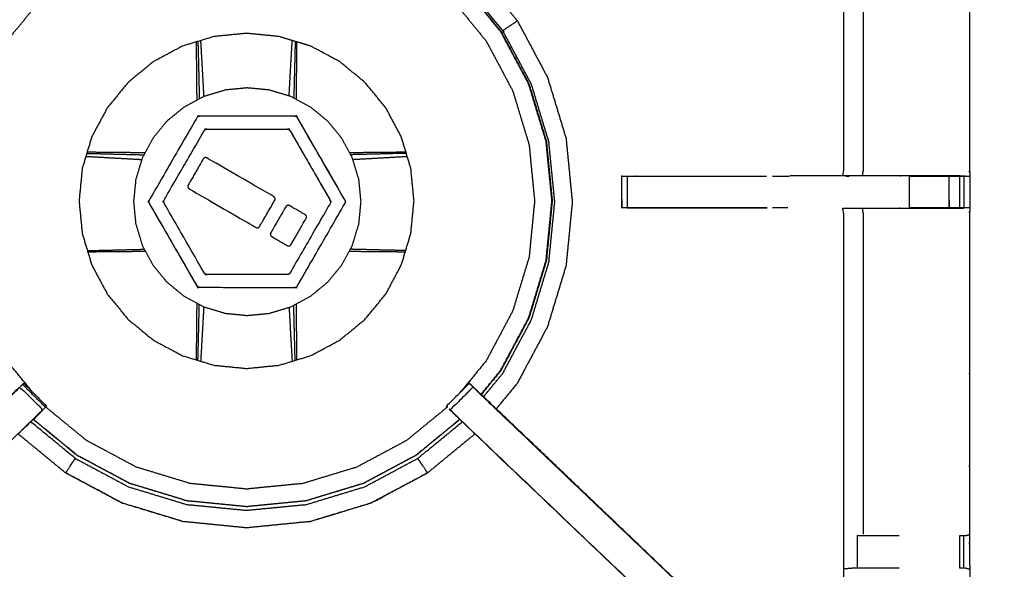
# Model space of a CAD drawing. Units: millimetres. Extents: x -6 to 219, y 0 to 198.
# Drawn here: x 12 to 31, y 143 to 154 of the extents above; entities that cross this region are included whole.
import ezdxf

# ---------------------------------------------------------------- set-up
doc = ezdxf.new("R2010")
doc.units = ezdxf.units.MM
doc.header["$MEASUREMENT"] = 0
doc.layers.add('PROIEZIONI 2D$Visible$Curves', color=7, linetype='Continuous', true_color=0x000000)
doc.layers.add('PROIEZIONI 2D$Visible$SceneSilhouetteCurves', color=7, linetype='Continuous', lineweight=50, true_color=0x000000)

msp = doc.modelspace()

# ---------------------------------------------------------------- linework, layer by layer
at = {"layer": 'PROIEZIONI 2D$Visible$Curves', "color": 18, "true_color": 0x000000}
msp.add_open_spline([(11.644, 134.864), (5.922, 134.864), (0.2, 134.864), (0.156, 134.871), (0.112, 134.877), (0.081, 134.896), (0.05, 134.914), (0.031, 134.946), (0.013, 134.977), (0.006, 135.021), (0, 135.064), (0, 164.826), (0, 194.587), (0.006, 194.631), (0.013, 194.675), (0.031, 194.706), (0.05, 194.737), (0.081, 194.756), (0.112, 194.775), (0.156, 194.781), (0.2, 194.787), (14.556, 194.787), (28.913, 194.787), (30.915, 194.787), (32.918, 194.787), (45.725, 194.787), (58.531, 194.787), (60.275, 194.787), (62.018, 194.787), (74.824, 194.787), (87.631, 194.787), (89.381, 194.787), (91.131, 194.787)], degree=2, knots=[34.601428, 34.601428, 34.601428, 35, 35, 36, 36, 37, 37, 38, 38, 39, 39, 40, 40, 41, 41, 42, 42, 43, 43, 44, 44, 45, 45, 46, 46, 47, 47, 48, 48, 49, 49, 50, 50, 50], dxfattribs=at)
at = {"layer": 'PROIEZIONI 2D$Visible$Curves', "color": 18, "lineweight": -3, "true_color": 0x000000}
for points, knots in [([(28.913, 136.314), (15.189, 136.322), (1.465, 136.329), (1.465, 164.826), (1.465, 193.322), (15.189, 193.33), (28.913, 193.337), (30.915, 193.337), (32.918, 193.337), (45.725, 193.337), (58.531, 193.337), (60.275, 193.337), (62.018, 193.337), (74.824, 193.337), (87.631, 193.337), (89.381, 193.337), (91.131, 193.337), (104.855, 193.33), (118.579, 193.322), (118.579, 164.826), (118.579, 136.329), (104.855, 136.322), (91.131, 136.314), (89.381, 136.314), (87.631, 136.314), (74.824, 136.314), (62.018, 136.314), (60.275, 136.314), (58.531, 136.314), (45.725, 136.314), (32.918, 136.314), (30.915, 136.314), (28.913, 136.314)], [0, 0, 0, 1, 1, 2, 2, 3, 3, 4, 4, 5, 5, 6, 6, 7, 7, 8, 8, 9, 9, 10, 10, 11, 11, 12, 12, 13, 13, 14, 14, 15, 15, 16, 16, 16]), ([(91.131, 193.287), (89.381, 193.287), (87.631, 193.287), (74.824, 193.287), (62.018, 193.287), (60.275, 193.287), (58.531, 193.287), (45.725, 193.287), (32.918, 193.287), (30.915, 193.287), (28.913, 193.287), (15.206, 193.287), (1.5, 193.287), (1.5, 164.826), (1.5, 136.364), (15.206, 136.364), (28.913, 136.364), (30.915, 136.364), (32.918, 136.364), (45.725, 136.364), (58.531, 136.364), (60.275, 136.364), (62.018, 136.364), (74.824, 136.364), (87.631, 136.364), (89.381, 136.364), (91.131, 136.364), (104.837, 136.364), (118.543, 136.364), (118.543, 164.826), (118.543, 193.287), (104.837, 193.287), (91.131, 193.287)], [-7, -7, -7, -6, -6, -5, -5, -4, -4, -3, -3, -2, -2, -1, -1, 0, 0, 1, 1, 2, 2, 3, 3, 4, 4, 5, 5, 6, 6, 7, 7, 8, 8, 9, 9, 9]), ([(28.913, 136.402), (15.22, 136.396), (1.527, 136.391), (1.527, 164.826), (1.527, 193.261), (15.22, 193.255), (28.913, 193.25), (30.915, 193.25), (32.918, 193.25), (45.725, 193.25), (58.531, 193.25), (60.275, 193.25), (62.018, 193.25), (74.824, 193.25), (87.631, 193.25), (89.381, 193.25), (91.131, 193.25), (104.824, 193.255), (118.517, 193.261), (118.517, 164.826), (118.517, 136.391), (104.824, 136.396), (91.131, 136.402), (89.381, 136.402), (87.631, 136.402), (74.824, 136.402), (62.018, 136.402), (60.275, 136.402), (58.531, 136.402), (45.725, 136.402), (32.918, 136.402), (30.915, 136.402), (28.913, 136.402)], [0, 0, 0, 1, 1, 2, 2, 3, 3, 4, 4, 5, 5, 6, 6, 7, 7, 8, 8, 9, 9, 10, 10, 11, 11, 12, 12, 13, 13, 14, 14, 15, 15, 16, 16, 16]), ([(1.917, 150.835), (1.929, 150.896), (1.94, 150.956), (1.94, 154.073), (1.94, 157.19), (1.939, 157.531), (1.938, 157.871), (1.939, 161.195), (1.94, 164.518), (3.808, 164.518), (5.675, 164.518), (5.739, 164.519), (5.803, 164.52), (6.117, 164.516), (6.431, 164.513), (6.494, 164.51), (6.558, 164.508), (11.118, 164.508), (15.678, 164.508), (15.742, 164.519), (15.806, 164.531), (16.117, 164.523), (16.427, 164.515), (16.491, 164.512), (16.555, 164.508), (21.114, 164.508), (25.674, 164.508), (25.738, 164.51), (25.802, 164.513), (26.116, 164.516), (26.43, 164.52), (26.494, 164.519), (26.558, 164.518), (28.425, 164.518), (30.292, 164.518), (30.293, 161.195), (30.295, 157.871), (30.294, 157.531), (30.292, 157.19), (30.292, 154.073), (30.293, 150.956), (30.296, 150.894), (30.3, 150.832)], [-3, -3, -3, -2, -2, -1, -1, 0, 0, 1, 1, 2, 2, 3, 3, 4, 4, 5, 5, 6, 6, 7, 7, 8, 8, 9, 9, 10, 10, 11, 11, 12, 12, 13, 13, 14, 14, 15, 15, 16, 16, 17, 17, 17.975357, 17.975357, 17.975357]), ([(30.213, 150.83), (30.049, 150.833), (29.885, 150.835), (29.5, 150.835), (29.116, 150.835), (28.863, 150.835), (28.611, 150.835), (28.399, 150.835), (28.187, 150.835), (28.046, 150.835), (27.906, 150.835), (27.859, 150.835), (27.812, 150.835), (27.809, 150.835), (27.805, 150.835), (27.817, 150.896), (27.829, 150.956), (27.829, 154.068), (27.829, 157.179), (27.829, 157.531), (27.829, 157.882), (27.829, 159.956), (27.829, 162.031), (27.193, 162.031), (26.558, 162.031), (26.497, 162.023), (26.437, 162.015)], [235.208839, 235.208839, 235.208839, 236, 236, 237, 237, 238, 238, 239, 239, 240, 240, 241, 241, 242, 242, 243, 243, 244, 244, 245, 245, 246, 246, 247, 247, 248, 248, 248]), ([(28.209, 157.183), (28.209, 154.069), (28.209, 150.956), (28.198, 150.896), (28.187, 150.835)], [0, 0, 0, 1, 1, 2, 2, 2]), ([(11.92, 146.597), (11.67, 146.902), (11.42, 147.206), (11.159, 147.694), (10.899, 148.182), (10.738, 148.712), (10.577, 149.242), (10.523, 149.793), (10.469, 150.344), (10.523, 150.895), (10.577, 151.445), (10.738, 151.975), (10.899, 152.505), (11.159, 152.993), (11.42, 153.481), (11.772, 153.909), (12.123, 154.337), (12.551, 154.688), (12.979, 155.04), (13.467, 155.301), (13.955, 155.561), (14.485, 155.722), (15.014, 155.883), (15.565, 155.937), (16.116, 155.991), (16.667, 155.937), (17.218, 155.883), (17.748, 155.722), (18.277, 155.561), (18.766, 155.301), (19.254, 155.04), (19.682, 154.688), (20.11, 154.337), (20.461, 153.909), (20.812, 153.481), (21.073, 152.993), (21.334, 152.505), (21.495, 151.975), (21.656, 151.445), (21.71, 150.895), (21.764, 150.344), (21.71, 149.793), (21.656, 149.242), (21.495, 148.712), (21.334, 148.182), (21.073, 147.694), (20.812, 147.206), (20.563, 146.902), (20.313, 146.597)], [7.288788, 7.288788, 7.288788, 8, 8, 9, 9, 10, 10, 11, 11, 12, 12, 13, 13, 14, 14, 15, 15, 16, 16, 17, 17, 18, 18, 19, 19, 20, 20, 21, 21, 22, 22, 23, 23, 24, 24, 25, 25, 26, 26, 27, 27, 28, 28, 29, 29, 30, 30, 30.711061, 30.711061, 30.711061]), ([(20.851, 154.572), (21.139, 154.222), (21.427, 153.871), (21.722, 153.319), (22.017, 152.766), (22.199, 152.167), (22.381, 151.568), (22.442, 150.945), (22.503, 150.322), (22.442, 149.699), (22.381, 149.076), (22.199, 148.477), (22.017, 147.878), (21.722, 147.326), (21.427, 146.774), (21.219, 146.521), (21.012, 146.268)], [-12.725099, -12.725099, -12.725099, -12, -12, -11, -11, -10, -10, -9, -9, -8, -8, -7, -7, -6, -6, -5.477249, -5.477249, -5.477249]), ([(20.714, 146.552), (20.905, 146.785), (21.095, 147.017), (21.372, 147.534), (21.648, 148.052), (21.819, 148.614), (21.989, 149.175), (22.047, 149.76), (22.104, 150.344), (22.047, 150.928), (21.989, 151.512), (21.819, 152.073), (21.648, 152.635), (21.372, 153.153), (21.095, 153.671), (20.834, 153.989), (20.572, 154.308)], [24.487989, 24.487989, 24.487989, 25, 25, 26, 26, 27, 27, 28, 28, 29, 29, 30, 30, 31, 31, 31.702507, 31.702507, 31.702507]), ([(20.576, 154.312), (20.838, 153.993), (21.1, 153.674), (21.377, 153.155), (21.654, 152.637), (21.824, 152.075), (21.995, 151.513), (22.052, 150.928), (22.11, 150.344), (22.052, 149.759), (21.995, 149.174), (21.824, 148.612), (21.654, 148.05), (21.377, 147.532), (21.1, 147.014), (20.909, 146.781), (20.718, 146.548)], [-5.702589, -5.702589, -5.702589, -5, -5, -4, -4, -3, -3, -2, -2, -1, -1, 0, 0, 1, 1, 1.512282, 1.512282, 1.512282]), ([(21.427, 153.871), (21.427, 153.87), (21.426, 153.87), (21.426, 153.87), (21.425, 153.869), (21.422, 153.867), (21.418, 153.865), (21.398, 153.851), (21.378, 153.838), (21.333, 153.808), (21.288, 153.777), (21.242, 153.747), (21.197, 153.717), (21.175, 153.702), (21.154, 153.688), (21.148, 153.684), (21.142, 153.68), (20.872, 154.008), (20.603, 154.336)], [0, 0, 0, 1, 1, 2, 2, 3, 3, 4, 4, 5, 5, 6, 6, 7, 7, 8, 8, 8.716862, 8.716862, 8.716862]), ([(20.764, 146.505), (20.953, 146.735), (21.142, 146.964), (21.421, 147.487), (21.7, 148.009), (21.872, 148.576), (22.044, 149.143), (22.102, 149.733), (22.16, 150.322), (22.102, 150.912), (22.044, 151.501), (21.872, 152.068), (21.7, 152.635), (21.421, 153.157), (21.142, 153.68)], [11.498008, 11.498008, 11.498008, 12, 12, 13, 13, 14, 14, 15, 15, 16, 16, 17, 17, 18, 18, 18]), ([(17.099, 153.461), (17.236, 153.419), (17.373, 153.378), (17.657, 153.226), (17.941, 153.074), (18.19, 152.87), (18.438, 152.666), (18.643, 152.417), (18.847, 152.168), (18.999, 151.884), (19.15, 151.6), (19.244, 151.292), (19.337, 150.984), (19.369, 150.664), (19.4, 150.344), (19.369, 150.023), (19.337, 149.703), (19.244, 149.395), (19.15, 149.087), (18.999, 148.803), (18.847, 148.519), (18.643, 148.27), (18.438, 148.021), (18.19, 147.817), (17.941, 147.613), (17.657, 147.461), (17.373, 147.31), (17.065, 147.216), (16.757, 147.123), (16.437, 147.091), (16.116, 147.06), (15.796, 147.091), (15.476, 147.123), (15.168, 147.216), (14.86, 147.31), (14.576, 147.461), (14.292, 147.613), (14.043, 147.817), (13.794, 148.021), (13.59, 148.27), (13.386, 148.519), (13.234, 148.803), (13.082, 149.087), (12.989, 149.395), (12.895, 149.703), (12.864, 150.023), (12.832, 150.344), (12.864, 150.664), (12.895, 150.984), (12.989, 151.292), (13.082, 151.6), (13.234, 151.884), (13.386, 152.168), (13.59, 152.417), (13.794, 152.666), (14.043, 152.87), (14.292, 153.074), (14.576, 153.226), (14.86, 153.378), (15.168, 153.471), (15.476, 153.565), (15.796, 153.596), (16.116, 153.628), (16.437, 153.596), (16.757, 153.565), (16.928, 153.513), (17.099, 153.461)], [-4.445494, -4.445494, -4.445494, -4, -4, -3, -3, -2, -2, -1, -1, 0, 0, 1, 1, 2, 2, 3, 3, 4, 4, 5, 5, 6, 6, 7, 7, 8, 8, 9, 9, 10, 10, 11, 11, 12, 12, 13, 13, 14, 14, 15, 15, 16, 16, 17, 17, 18, 18, 19, 19, 20, 20, 21, 21, 22, 22, 23, 23, 24, 24, 25, 25, 26, 26, 27, 27, 27.554506, 27.554506, 27.554506]), ([(15.282, 152.391), (15.28, 152.428), (15.278, 152.465), (15.265, 152.698), (15.252, 152.932), (15.239, 153.164), (15.226, 153.396), (15.223, 153.442), (15.22, 153.487)], [2.672587, 2.672587, 2.672587, 3, 3, 4, 4, 5, 5, 5.409737, 5.409737, 5.409737]), ([(16.951, 152.4), (16.953, 152.432), (16.954, 152.465), (16.967, 152.698), (16.98, 152.932), (16.994, 153.164), (17.007, 153.396), (17.01, 153.442), (17.013, 153.487)], [2.711722, 2.711722, 2.711722, 3, 3, 4, 4, 5, 5, 5.409737, 5.409737, 5.409737]), ([(15.145, 152.318), (15.145, 152.365), (15.145, 152.411), (15.142, 152.649), (15.14, 152.888), (15.138, 153.126), (15.136, 153.363), (15.135, 153.412), (15.134, 153.461)], [12.603717, 12.603717, 12.603717, 13, 13, 14, 14, 15, 15, 15.430695, 15.430695, 15.430695]), ([(15.162, 153.47), (15.163, 153.422), (15.165, 153.374), (15.171, 153.138), (15.177, 152.902), (15.182, 152.665), (15.188, 152.428), (15.189, 152.385), (15.19, 152.342)], [9.575902, 9.575902, 9.575902, 10, 10, 11, 11, 12, 12, 12.372358, 12.372358, 12.372358]), ([(17.071, 153.47), (17.069, 153.422), (17.068, 153.374), (17.062, 153.138), (17.056, 152.902), (17.05, 152.665), (17.044, 152.428), (17.044, 152.393), (17.043, 152.358)], [2.575902, 2.575902, 2.575902, 3, 3, 4, 4, 5, 5, 5.30343, 5.30343, 5.30343]), ([(17.099, 153.461), (17.098, 153.412), (17.097, 153.363), (17.095, 153.126), (17.093, 152.888), (17.09, 152.649), (17.088, 152.411), (17.088, 152.373), (17.088, 152.334)], [67.56909, 67.56909, 67.56909, 68, 68, 69, 69, 70, 70, 70.328161, 70.328161, 70.328161]), ([(17.37, 148.474), (17.178, 148.371), (16.985, 148.268), (16.776, 148.205), (16.566, 148.141), (16.349, 148.12), (16.131, 148.098), (15.914, 148.12), (15.696, 148.141), (15.487, 148.205), (15.278, 148.268), (15.085, 148.371), (14.892, 148.474), (14.723, 148.613), (14.554, 148.752), (14.415, 148.921), (14.277, 149.09), (14.174, 149.282), (14.071, 149.475), (14.007, 149.684), (13.944, 149.894), (13.922, 150.111), (13.901, 150.329), (13.922, 150.546), (13.944, 150.764), (14.007, 150.973), (14.071, 151.182), (14.174, 151.375), (14.277, 151.568), (14.415, 151.737), (14.554, 151.906), (14.723, 152.045), (14.892, 152.183), (15.085, 152.286), (15.278, 152.389), (15.487, 152.453), (15.696, 152.516), (15.914, 152.538), (16.131, 152.559), (16.349, 152.538), (16.566, 152.516), (16.776, 152.453), (16.985, 152.389), (17.178, 152.286), (17.37, 152.183), (17.539, 152.045), (17.708, 151.906), (17.847, 151.737), (17.986, 151.568), (18.089, 151.375), (18.192, 151.182), (18.255, 150.973), (18.319, 150.764), (18.34, 150.546), (18.361, 150.329), (18.34, 150.111), (18.319, 149.894), (18.255, 149.684), (18.192, 149.475), (18.089, 149.282), (17.986, 149.09), (17.847, 148.921), (17.708, 148.752), (17.539, 148.613), (17.37, 148.474)], [19, 19, 19, 20, 20, 21, 21, 22, 22, 23, 23, 24, 24, 25, 25, 26, 26, 27, 27, 28, 28, 29, 29, 30, 30, 31, 31, 32, 32, 33, 33, 34, 34, 35, 35, 36, 36, 37, 37, 38, 38, 39, 39, 40, 40, 41, 41, 42, 42, 43, 43, 44, 44, 45, 45, 46, 46, 47, 47, 48, 48, 49, 49, 50, 50, 51, 51, 51]), ([(18.05, 150.3), (17.58, 149.487), (17.11, 148.675), (17.106, 148.669), (17.102, 148.664), (17.097, 148.659), (17.091, 148.655), (17.085, 148.653), (17.079, 148.65), (17.072, 148.65), (17.065, 148.649), (16.127, 148.649), (15.188, 148.65), (15.181, 148.65), (15.175, 148.651), (15.168, 148.654), (15.162, 148.656), (15.157, 148.66), (15.151, 148.664), (15.147, 148.67), (15.143, 148.676), (14.674, 149.489), (14.205, 150.302), (14.203, 150.308), (14.2, 150.314), (14.199, 150.321), (14.198, 150.327), (14.199, 150.334), (14.2, 150.341), (14.203, 150.347), (14.205, 150.354), (14.675, 151.166), (15.145, 151.979), (15.149, 151.984), (15.153, 151.99), (15.158, 151.994), (15.164, 151.998), (15.17, 152.001), (15.176, 152.003), (15.183, 152.004), (15.19, 152.005), (16.128, 152.004), (17.067, 152.004), (17.074, 152.003), (17.081, 152.002), (17.087, 152), (17.093, 151.997), (17.098, 151.993), (17.104, 151.989), (17.108, 151.984), (17.112, 151.978), (17.581, 151.165), (18.05, 150.352), (18.052, 150.346), (18.055, 150.34), (18.056, 150.333), (18.057, 150.326), (18.056, 150.319), (18.055, 150.312), (18.052, 150.306), (18.05, 150.3)], [-15, -15, -15, -14, -14, -13, -13, -12, -12, -11, -11, -10, -10, -9, -9, -8, -8, -7, -7, -6, -6, -5, -5, -4, -4, -3, -3, -2, -2, -1, -1, 0, 0, 1, 1, 2, 2, 3, 3, 4, 4, 5, 5, 6, 6, 7, 7, 8, 8, 9, 9, 10, 10, 11, 11, 12, 12, 13, 13, 14, 14, 15, 15, 15]), ([(18.05, 150.3), (18.052, 150.306), (18.055, 150.312), (18.056, 150.319), (18.057, 150.326), (18.056, 150.333), (18.055, 150.34), (18.052, 150.346), (18.05, 150.352), (17.581, 151.165), (17.112, 151.978), (17.108, 151.984), (17.104, 151.989), (17.098, 151.993), (17.093, 151.997), (17.087, 152), (17.081, 152.002), (17.074, 152.003), (17.067, 152.004), (16.128, 152.004), (15.19, 152.005), (15.183, 152.004), (15.176, 152.003), (15.17, 152.001), (15.164, 151.998)], [16, 16, 16, 17, 17, 18, 18, 19, 19, 20, 20, 21, 21, 22, 22, 23, 23, 24, 24, 25, 25, 26, 26, 27, 27, 28, 28, 28]), ([(16.965, 148.927), (17.362, 149.613), (17.759, 150.3), (17.761, 150.306), (17.764, 150.313), (17.764, 150.319), (17.765, 150.326), (17.764, 150.333), (17.764, 150.34), (17.761, 150.346), (17.759, 150.352), (17.362, 151.039), (16.966, 151.726), (16.962, 151.731), (16.958, 151.737), (16.955, 151.739), (16.953, 151.741), (16.947, 151.744), (16.941, 151.748), (16.935, 151.75), (16.928, 151.751), (16.131, 151.752), (15.335, 151.753), (15.328, 151.752), (15.322, 151.751), (15.316, 151.748), (15.309, 151.746), (15.304, 151.741), (15.298, 151.737), (15.294, 151.732), (15.29, 151.727), (14.893, 151.04), (14.496, 150.353), (14.494, 150.347), (14.491, 150.341), (14.491, 150.338), (14.49, 150.334), (14.49, 150.331), (14.49, 150.327), (14.491, 150.321), (14.492, 150.314), (14.89, 149.621), (15.289, 148.928), (15.293, 148.922), (15.297, 148.917), (15.303, 148.913), (15.308, 148.909), (15.314, 148.906), (15.32, 148.904), (15.327, 148.903), (15.334, 148.902), (16.127, 148.901), (16.92, 148.901), (16.927, 148.902), (16.933, 148.903), (16.939, 148.905), (16.946, 148.908), (16.951, 148.912), (16.957, 148.916), (16.961, 148.922), (16.965, 148.927)], [-15, -15, -15, -14, -14, -13, -13, -12, -12, -11, -11, -10, -10, -9, -9, -8, -8, -7, -7, -6, -6, -5, -5, -4, -4, -3, -3, -2, -2, -1, -1, 0, 0, 1, 1, 2, 2, 3, 3, 4, 4, 5, 5, 6, 6, 7, 7, 8, 8, 9, 9, 10, 10, 11, 11, 12, 12, 13, 13, 14, 14, 15, 15, 15]), ([(15.309, 151.746), (15.316, 151.748), (15.322, 151.751), (15.328, 151.752), (15.335, 151.753), (16.131, 151.752), (16.928, 151.751), (16.935, 151.75), (16.941, 151.748), (16.947, 151.744), (16.953, 151.741), (16.955, 151.739), (16.958, 151.737), (16.962, 151.731), (16.966, 151.726), (17.362, 151.039), (17.759, 150.352)], [33, 33, 33, 34, 34, 35, 35, 36, 36, 37, 37, 38, 38, 39, 39, 40, 40, 41, 41, 41]), ([(12.966, 151.218), (13.004, 151.215), (13.042, 151.213), (13.275, 151.2), (13.507, 151.186), (13.74, 151.173), (13.973, 151.16), (14.018, 151.158), (14.063, 151.156)], [2.657835, 2.657835, 2.657835, 3, 3, 4, 4, 5, 5, 5.393567, 5.393567, 5.393567]), ([(12.984, 151.276), (13.024, 151.275), (13.065, 151.274), (13.3, 151.268), (13.536, 151.262), (13.773, 151.256), (14.01, 151.25), (14.058, 151.249), (14.107, 151.248)], [2.64251, 2.64251, 2.64251, 3, 3, 4, 4, 5, 5, 5.417206, 5.417206, 5.417206]), ([(12.992, 151.304), (13.034, 151.304), (13.075, 151.303), (13.313, 151.301), (13.55, 151.298), (13.789, 151.296), (14.028, 151.294), (14.079, 151.294), (14.13, 151.293)], [32.634834, 32.634834, 32.634834, 33, 33, 34, 34, 35, 35, 35.439456, 35.439456, 35.439456]), ([(16.67, 150.357), (16.521, 150.099), (16.372, 149.842), (16.366, 149.834), (16.359, 149.826), (16.35, 149.821), (16.341, 149.817), (16.331, 149.816), (16.32, 149.816), (16.311, 149.82), (16.301, 149.824), (15.646, 150.202), (14.99, 150.581), (14.982, 150.588), (14.974, 150.594), (14.969, 150.603), (14.964, 150.612), (14.964, 150.622), (14.963, 150.632), (14.967, 150.642), (14.97, 150.651), (15.119, 150.909), (15.268, 151.167), (15.275, 151.175), (15.281, 151.183), (15.291, 151.188), (15.3, 151.192), (15.31, 151.193), (15.32, 151.193), (15.33, 151.189), (15.339, 151.185), (15.995, 150.806), (16.65, 150.428), (16.658, 150.421), (16.666, 150.414), (16.671, 150.405), (16.676, 150.396), (16.677, 150.386), (16.677, 150.376), (16.673, 150.366), (16.67, 150.357)], [-10, -10, -10, -9, -9, -8, -8, -7, -7, -6, -6, -5, -5, -4, -4, -3, -3, -2, -2, -1, -1, 0, 0, 1, 1, 2, 2, 3, 3, 4, 4, 5, 5, 6, 6, 7, 7, 8, 8, 9, 9, 10, 10, 10]), ([(18.132, 151.294), (18.169, 151.294), (18.205, 151.294), (18.444, 151.296), (18.682, 151.298), (18.92, 151.301), (19.157, 151.303), (19.199, 151.304), (19.241, 151.304)], [47.688752, 47.688752, 47.688752, 48, 48, 49, 49, 50, 50, 50.367235, 50.367235, 50.367235]), ([(19.249, 151.276), (19.208, 151.275), (19.168, 151.274), (18.932, 151.268), (18.696, 151.262), (18.459, 151.256), (18.223, 151.25), (18.19, 151.25), (18.157, 151.249)], [9.641464, 9.641464, 9.641464, 10, 10, 11, 11, 12, 12, 12.285053, 12.285053, 12.285053]), ([(18.199, 151.157), (18.229, 151.159), (18.259, 151.16), (18.493, 151.173), (18.726, 151.186), (18.958, 151.2), (19.19, 151.213), (19.229, 151.215), (19.267, 151.218)], [2.737461, 2.737461, 2.737461, 3, 3, 4, 4, 5, 5, 5.345622, 5.345622, 5.345622]), ([(15.804, 136.485), (15.804, 136.485), (15.803, 136.485), (15.741, 136.486), (15.678, 136.486), (11.118, 136.486), (6.558, 136.486), (6.494, 136.483), (6.431, 136.481), (6.117, 136.477), (5.803, 136.473), (5.739, 136.475), (5.675, 136.476), (3.808, 136.476), (1.94, 136.476), (1.939, 139.799), (1.938, 143.122), (1.939, 143.463), (1.94, 143.804), (1.94, 146.942), (1.94, 150.079), (1.937, 150.142), (1.935, 150.205), (1.936, 150.516), (1.937, 150.827)], [13.99989, 13.99989, 13.99989, 14, 14, 15, 15, 16, 16, 17, 17, 18, 18, 19, 19, 20, 20, 21, 21, 22, 22, 23, 23, 24, 24, 25, 25, 25]), ([(30.281, 150.828), (30.291, 150.828), (30.3, 150.829), (30.299, 150.517), (30.298, 150.205), (30.295, 150.142), (30.293, 150.079), (30.292, 146.942), (30.292, 143.804), (30.294, 143.463), (30.295, 143.122), (30.293, 139.799), (30.292, 136.476), (28.425, 136.476), (26.558, 136.476), (26.494, 136.475), (26.43, 136.473), (26.116, 136.477), (25.802, 136.481), (25.738, 136.483), (25.674, 136.486), (21.114, 136.486), (16.555, 136.486), (16.491, 136.482), (16.428, 136.478), (16.427, 136.47), (16.427, 136.462), (16.491, 136.474), (16.554, 136.486)], [-11, -11, -11, -10, -10, -9, -9, -8, -8, -7, -7, -6, -6, -5, -5, -4, -4, -3, -3, -2, -2, -1, -1, 0, 0, 1, 1, 2, 2, 2.999223, 2.999223, 2.999223]), ([(23.473, 150.831), (23.467, 150.83), (23.461, 150.828), (23.464, 150.824), (23.467, 150.821), (23.47, 150.513), (23.473, 150.206)], [53.178938, 53.178938, 53.178938, 54, 54, 55, 55, 56, 56, 56]), ([(23.473, 150.83), (23.489, 150.83), (23.505, 150.83), (23.541, 150.83), (23.577, 150.83), (23.631, 150.83), (23.684, 150.83), (23.747, 150.83), (23.811, 150.83), (25.062, 150.83), (26.313, 150.83)], [221, 221, 221, 222, 222, 223, 223, 224, 224, 225, 225, 225.62237, 225.62237, 225.62237]), ([(26.313, 150.205), (25.062, 150.205), (23.811, 150.205), (23.747, 150.205), (23.684, 150.205), (23.631, 150.205), (23.577, 150.205), (23.541, 150.205), (23.505, 150.205), (23.489, 150.205), (23.473, 150.205), (23.473, 150.517), (23.473, 150.829)], [215.377676, 215.377676, 215.377676, 216, 216, 217, 217, 218, 218, 219, 219, 220, 220, 220.99722, 220.99722, 220.99722]), ([(27.805, 150.833), (27.29, 150.834), (26.775, 150.835), (26.775, 150.835), (26.775, 150.835)], [0, 0, 0, 1, 1, 1.000599, 1.000599, 1.000599]), ([(29.115, 150.83), (29.116, 150.83), (29.116, 150.83), (29.502, 150.83), (29.888, 150.83), (29.946, 150.83), (30.003, 150.83), (30.052, 150.83), (30.102, 150.83), (30.142, 150.83), (30.181, 150.83), (30.197, 150.83), (30.213, 150.83), (30.257, 150.83), (30.3, 150.829)], [228.999783, 228.999783, 228.999783, 229, 229, 230, 230, 231, 231, 232, 232, 233, 233, 234, 234, 235, 235, 235]), ([(16.67, 150.357), (16.673, 150.366), (16.677, 150.376), (16.677, 150.386), (16.676, 150.396)], [11, 11, 11, 12, 12, 13, 13, 13]), ([(14.205, 150.302), (14.674, 149.489), (15.143, 148.676), (15.147, 148.67), (15.151, 148.664), (15.157, 148.66), (15.162, 148.656), (15.168, 148.654), (15.175, 148.651), (15.181, 148.65), (15.188, 148.65), (16.127, 148.649), (17.065, 148.649), (17.072, 148.65), (17.079, 148.65), (17.085, 148.653), (17.091, 148.655)], [35, 35, 35, 36, 36, 37, 37, 38, 38, 39, 39, 40, 40, 41, 41, 42, 42, 43, 43, 43]), ([(17.292, 150.022), (17.289, 150.012), (17.285, 150.003), (17.136, 149.744), (16.986, 149.485), (16.98, 149.477), (16.973, 149.47), (16.964, 149.465), (16.955, 149.46), (16.945, 149.46), (16.935, 149.46), (16.926, 149.464), (16.916, 149.467), (16.762, 149.556), (16.608, 149.645), (16.6, 149.652), (16.592, 149.658), (16.588, 149.668), (16.583, 149.677), (16.583, 149.687), (16.583, 149.698), (16.586, 149.707), (16.59, 149.717), (16.738, 149.974), (16.887, 150.23), (16.893, 150.238), (16.9, 150.247), (16.909, 150.251), (16.918, 150.256), (16.928, 150.257), (16.939, 150.258), (16.948, 150.254), (16.958, 150.251), (17.112, 150.162), (17.266, 150.073), (17.274, 150.066), (17.282, 150.06), (17.287, 150.051), (17.291, 150.042), (17.292, 150.032), (17.292, 150.022)], [-10, -10, -10, -9, -9, -8, -8, -7, -7, -6, -6, -5, -5, -4, -4, -3, -3, -2, -2, -1, -1, 0, 0, 1, 1, 2, 2, 3, 3, 4, 4, 5, 5, 6, 6, 7, 7, 8, 8, 9, 9, 10, 10, 10]), ([(23.577, 150.206), (24.945, 150.205), (26.313, 150.205), (26.313, 150.205), (26.313, 150.205)], [56.0369172, 56.0369172, 56.0369172, 57, 57, 57.000819, 57.000819, 57.000819]), ([(26.437, 138.979), (26.497, 138.971), (26.558, 138.963), (27.193, 138.963), (27.829, 138.963), (27.829, 141.037), (27.829, 143.112), (27.829, 143.463), (27.829, 143.814), (27.829, 146.947), (27.829, 150.079), (27.817, 150.14), (27.805, 150.2), (27.809, 150.2), (27.812, 150.2), (27.859, 150.2), (27.906, 150.2), (28.046, 150.2), (28.187, 150.2), (28.399, 150.2), (28.611, 150.2), (28.863, 150.2), (29.116, 150.2), (29.5, 150.2), (29.885, 150.2), (30.033, 150.202), (30.181, 150.204)], [193, 193, 193, 194, 194, 195, 195, 196, 196, 197, 197, 198, 198, 199, 199, 200, 200, 201, 201, 202, 202, 203, 203, 204, 204, 205, 205, 205.717399, 205.717399, 205.717399]), ([(28.187, 150.2), (28.198, 150.14), (28.209, 150.079), (28.209, 146.945), (28.209, 143.811)], [0, 0, 0, 1, 1, 2, 2, 2]), ([(30.298, 150.205), (30.256, 150.205), (30.213, 150.205), (30.197, 150.205), (30.181, 150.205), (30.142, 150.205), (30.102, 150.205), (30.052, 150.205), (30.003, 150.205), (29.946, 150.205), (29.888, 150.205), (29.502, 150.205), (29.116, 150.205), (29.116, 150.205), (29.116, 150.205)], [206, 206, 206, 207, 207, 208, 208, 209, 209, 210, 210, 211, 211, 212, 212, 212.000051, 212.000051, 212.000051]), ([(12.997, 149.369), (13.031, 149.37), (13.065, 149.371), (13.3, 149.377), (13.536, 149.382), (13.773, 149.388), (14.01, 149.394), (14.062, 149.395), (14.113, 149.396)], [2.700853, 2.700853, 2.700853, 3, 3, 4, 4, 5, 5, 5.445226, 5.445226, 5.445226]), ([(14.137, 149.351), (14.082, 149.351), (14.028, 149.35), (13.789, 149.348), (13.55, 149.346), (13.313, 149.344), (13.075, 149.341), (13.041, 149.341), (13.006, 149.34)], [47.530807, 47.530807, 47.530807, 48, 48, 49, 49, 50, 50, 50.305838, 50.305838, 50.305838]), ([(19.227, 149.34), (19.192, 149.341), (19.157, 149.341), (18.92, 149.344), (18.682, 149.346), (18.444, 149.348), (18.205, 149.35), (18.165, 149.351), (18.125, 149.351)], [32.692131, 32.692131, 32.692131, 33, 33, 34, 34, 35, 35, 35.341063, 35.341063, 35.341063]), ([(19.236, 149.369), (19.202, 149.37), (19.168, 149.371), (18.932, 149.377), (18.696, 149.382), (18.459, 149.388), (18.223, 149.394), (18.186, 149.395), (18.149, 149.395)], [2.699145, 2.699145, 2.699145, 3, 3, 4, 4, 5, 5, 5.317371, 5.317371, 5.317371]), ([(15.135, 147.226), (15.135, 147.254), (15.136, 147.281), (15.138, 147.519), (15.14, 147.756), (15.142, 147.995), (15.145, 148.234), (15.145, 148.286), (15.145, 148.339)], [67.757758, 67.757758, 67.757758, 68, 68, 69, 69, 70, 70, 70.452352, 70.452352, 70.452352]), ([(15.163, 147.217), (15.164, 147.244), (15.165, 147.27), (15.171, 147.506), (15.177, 147.742), (15.182, 147.979), (15.188, 148.216), (15.189, 148.265), (15.19, 148.315)], [2.765075, 2.765075, 2.765075, 3, 3, 4, 4, 5, 5, 5.428241, 5.428241, 5.428241]), ([(17.069, 147.217), (17.069, 147.244), (17.068, 147.27), (17.062, 147.506), (17.056, 147.742), (17.05, 147.979), (17.044, 148.216), (17.044, 148.258), (17.043, 148.299)], [2.765075, 2.765075, 2.765075, 3, 3, 4, 4, 5, 5, 5.360665, 5.360665, 5.360665]), ([(17.088, 148.323), (17.088, 148.278), (17.088, 148.234), (17.09, 147.995), (17.093, 147.756), (17.095, 147.519), (17.097, 147.281), (17.098, 147.254), (17.098, 147.226)], [12.61577, 12.61577, 12.61577, 13, 13, 14, 14, 15, 15, 15.241291, 15.241291, 15.241291]), ([(15.223, 147.2), (15.224, 147.224), (15.226, 147.248), (15.239, 147.48), (15.252, 147.713), (15.265, 147.946), (15.278, 148.179), (15.281, 148.223), (15.283, 148.267)], [2.781549, 2.781549, 2.781549, 3, 3, 4, 4, 5, 5, 5.383868, 5.383868, 5.383868]), ([(16.95, 148.258), (16.952, 148.218), (16.954, 148.179), (16.967, 147.946), (16.98, 147.713), (16.994, 147.48), (17.007, 147.248), (17.009, 147.224), (17.01, 147.199)], [4.655219, 4.655219, 4.655219, 5, 5, 6, 6, 7, 7, 7.219847, 7.219847, 7.219847]), ([(11.726, 146.748), (11.705, 146.728), (11.685, 146.709), (11.633, 146.66), (11.58, 146.611), (8.998, 144.147), (6.415, 141.683)], [164.210223, 164.210223, 164.210223, 165, 165, 166, 166, 167, 167, 167]), ([(11.726, 146.747), (11.737, 146.758), (11.748, 146.769), (11.971, 146.546), (12.195, 146.322), (12.184, 146.311), (12.173, 146.3)], [80.012948, 80.012948, 80.012948, 81, 81, 82, 82, 82.989573, 82.989573, 82.989573]), ([(20.06, 146.3), (20.06, 146.3), (20.06, 146.3), (20.049, 146.311), (20.038, 146.322), (20.261, 146.546), (20.485, 146.769), (20.496, 146.758), (20.507, 146.747), (20.532, 146.722), (20.556, 146.697)], [161.999999, 161.999999, 161.999999, 162, 162, 163, 163, 164, 164, 165, 165, 165.97008, 165.97008, 165.97008]), ([(21.012, 146.268), (20.832, 146.439), (20.652, 146.611), (20.571, 146.687), (20.49, 146.764)], [78.930394, 78.930394, 78.930394, 79, 79, 80, 80, 80]), ([(6.415, 141.683), (6.418, 141.681), (6.42, 141.679), (8.965, 144.105), (11.51, 146.531), (11.554, 146.575), (11.599, 146.62), (11.637, 146.658), (11.675, 146.696), (11.898, 146.472), (12.121, 146.249), (12.083, 146.211), (12.046, 146.173), (12, 146.129), (11.954, 146.084)], [0, 0, 0, 1, 1, 2, 2, 3, 3, 4, 4, 5, 5, 6, 6, 7, 7, 7]), ([(25.817, 141.683), (25.815, 141.681), (25.813, 141.679), (23.268, 144.105), (20.723, 146.531), (20.678, 146.575), (20.634, 146.62), (20.596, 146.658), (20.558, 146.696), (20.335, 146.472), (20.111, 146.249), (20.149, 146.211), (20.187, 146.173), (20.233, 146.129), (20.278, 146.084), (22.815, 143.666), (25.352, 141.249)], [0, 0, 0, 1, 1, 2, 2, 3, 3, 4, 4, 5, 5, 6, 6, 7, 7, 8, 8, 8]), ([(6.885, 141.245), (6.883, 141.247), (6.881, 141.249), (9.418, 143.666), (11.954, 146.084), (11.977, 146.102), (11.999, 146.12)], [0, 0, 0, 1, 1, 2, 2, 3, 3, 3]), ([(12.121, 146.249), (12.06, 146.185), (11.999, 146.12), (11.818, 145.948), (11.637, 145.776)], [84.002791, 84.002791, 84.002791, 85, 85, 85.070676, 85.070676, 85.070676]), ([(11.999, 146.12), (12.017, 146.137), (12.036, 146.155), (12.072, 146.194), (12.108, 146.233), (12.14, 146.267), (12.173, 146.3)], [159.992951, 159.992951, 159.992951, 160, 160, 161, 161, 161.799907, 161.799907, 161.799907]), ([(20.055, 146.305), (19.655, 145.976), (19.254, 145.648), (18.766, 145.387), (18.277, 145.126), (17.748, 144.965), (17.218, 144.804), (16.667, 144.75), (16.116, 144.696), (15.565, 144.75), (15.014, 144.804), (14.485, 144.965), (13.955, 145.126), (13.467, 145.387), (12.979, 145.648), (12.578, 145.976), (12.178, 146.305)], [-0.936264, -0.936264, -0.936264, 0, 0, 1, 1, 2, 2, 3, 3, 4, 4, 5, 5, 6, 6, 6.935639, 6.935639, 6.935639]), ([(25.795, 136.952), (25.795, 137.307), (25.795, 137.663), (25.795, 137.907), (25.795, 138.151), (25.795, 138.395), (25.795, 138.639), (25.795, 138.793), (25.795, 138.946), (25.795, 139.446), (25.795, 139.946), (25.789, 140.042), (25.782, 140.137), (25.773, 140.28), (25.763, 140.424), (25.746, 140.491), (25.728, 140.558), (25.71, 140.625), (25.692, 140.692), (25.639, 140.81), (25.585, 140.928), (25.52, 141.023), (25.456, 141.118), (25.402, 141.181), (25.347, 141.245), (22.791, 143.683), (20.234, 146.12), (20.173, 146.185), (20.112, 146.249)], [147, 147, 147, 148, 148, 149, 149, 150, 150, 151, 151, 152, 152, 153, 153, 154, 154, 155, 155, 156, 156, 157, 157, 158, 158, 159, 159, 160, 160, 160.997425, 160.997425, 160.997425]), ([(20.112, 146.249), (20.154, 146.202), (20.197, 146.155), (20.215, 146.137), (20.234, 146.12)], [83.0216134, 83.0216134, 83.0216134, 84, 84, 84.0070873, 84.0070873, 84.0070873]), ([(25.818, 141.683), (25.817, 141.683), (25.817, 141.683), (23.415, 143.975), (21.012, 146.268)], [77.9986596, 77.9986596, 77.9986596, 78, 78, 78.930389, 78.930389, 78.930389]), ([(14.87, 144.058), (14.87, 144.058), (14.87, 144.059), (14.871, 144.059), (14.871, 144.06), (14.272, 144.242), (13.673, 144.424), (13.121, 144.719), (12.569, 145.013), (12.571, 145.017), (12.574, 145.02), (12.587, 145.04), (12.601, 145.061), (12.631, 145.106), (12.661, 145.151), (12.691, 145.197), (12.722, 145.242), (12.736, 145.263), (12.75, 145.285), (12.754, 145.291), (12.759, 145.297), (12.323, 145.655), (11.886, 146.013)], [0, 0, 0, 1, 1, 2, 2, 3, 3, 4, 4, 5, 5, 6, 6, 7, 7, 8, 8, 9, 9, 10, 10, 10.952581, 10.952581, 10.952581]), ([(20.298, 146.059), (19.872, 145.71), (19.446, 145.36), (18.928, 145.083), (18.41, 144.806), (17.848, 144.636), (17.286, 144.465), (16.701, 144.407), (16.116, 144.35), (15.532, 144.407), (14.947, 144.465), (14.385, 144.636), (13.823, 144.806), (13.304, 145.083), (12.786, 145.36), (12.36, 145.71), (11.935, 146.059)], [2.061857, 2.061857, 2.061857, 3, 3, 4, 4, 5, 5, 6, 6, 7, 7, 8, 8, 9, 9, 9.937828, 9.937828, 9.937828]), ([(11.939, 146.063), (12.364, 145.714), (12.789, 145.365), (13.307, 145.088), (13.825, 144.812), (14.386, 144.641), (14.948, 144.47), (15.532, 144.413), (16.116, 144.356), (16.7, 144.413), (17.285, 144.47), (17.846, 144.641), (18.408, 144.812), (18.925, 145.088), (19.443, 145.365), (19.869, 145.714), (20.294, 146.063)], [16.062383, 16.062383, 16.062383, 17, 17, 18, 18, 19, 19, 20, 20, 21, 21, 22, 22, 23, 23, 23.937919, 23.937919, 23.937919]), ([(17.362, 144.058), (17.362, 144.058), (17.362, 144.059), (17.362, 144.059), (17.362, 144.06), (17.961, 144.242), (18.559, 144.424), (19.112, 144.719), (19.664, 145.013), (19.661, 145.017), (19.659, 145.02), (19.645, 145.04), (19.632, 145.061), (19.602, 145.106), (19.572, 145.151), (19.541, 145.197), (19.511, 145.242), (19.497, 145.263), (19.482, 145.285), (19.478, 145.291), (19.474, 145.297), (19.91, 145.655), (20.346, 146.013)], [0, 0, 0, 1, 1, 2, 2, 3, 3, 4, 4, 5, 5, 6, 6, 7, 7, 8, 8, 9, 9, 10, 10, 10.952537, 10.952537, 10.952537]), ([(20.596, 145.776), (20.13, 145.394), (19.665, 145.011), (19.113, 144.716), (18.56, 144.422), (17.961, 144.24), (17.362, 144.058), (16.739, 143.997), (16.116, 143.935), (15.493, 143.997), (14.87, 144.058), (14.271, 144.24), (13.672, 144.422), (13.12, 144.716), (12.568, 145.011), (12.103, 145.394), (11.637, 145.776)], [-4.962012, -4.962012, -4.962012, -4, -4, -3, -3, -2, -2, -1, -1, 0, 0, 1, 1, 2, 2, 2.961704, 2.961704, 2.961704]), ([(12.759, 145.297), (13.281, 145.018), (13.804, 144.739), (14.37, 144.567), (14.937, 144.394), (15.527, 144.337), (16.116, 144.279), (16.706, 144.337), (17.295, 144.394), (17.862, 144.567), (18.429, 144.739), (18.952, 145.018), (19.474, 145.297)], [0, 0, 0, 1, 1, 2, 2, 3, 3, 4, 4, 5, 5, 6, 6, 6]), ([(28.092, 143.784), (28.145, 143.784), (28.198, 143.784), (28.261, 143.784), (28.324, 143.784), (28.478, 143.784), (28.631, 143.784), (28.772, 143.784), (28.913, 143.784)], [8.000446, 8.000446, 8.000446, 9, 9, 10, 10, 11, 11, 11.56537, 11.56537, 11.56537]), ([(30.102, 143.784), (30.102, 143.784), (30.102, 143.784), (30.142, 143.784), (30.181, 143.784), (30.199, 143.784), (30.217, 143.784), (30.255, 143.794), (30.292, 143.804)], [14.997145, 14.997145, 14.997145, 15, 15, 16, 16, 17, 17, 18, 18, 18]), ([(28.913, 143.142), (28.772, 143.142), (28.631, 143.142), (28.478, 143.142), (28.324, 143.142), (28.261, 143.142), (28.198, 143.142), (28.144, 143.142), (28.091, 143.142), (28.055, 143.142), (28.018, 143.142), (28.003, 143.142), (27.987, 143.142), (27.912, 143.136), (27.837, 143.13)], [12.434774, 12.434774, 12.434774, 13, 13, 14, 14, 15, 15, 16, 16, 17, 17, 18, 18, 19, 19, 19]), ([(30.292, 143.123), (30.253, 143.133), (30.214, 143.142), (30.198, 143.142), (30.181, 143.142), (30.142, 143.142), (30.102, 143.142), (30.102, 143.142), (30.102, 143.142)], [6.037872, 6.037872, 6.037872, 7, 7, 8, 8, 9, 9, 9.00337, 9.00337, 9.00337])]:
    msp.add_open_spline(points, degree=2, knots=knots, dxfattribs=at)
for points in [[(23.474, 150.83), (23.475, 150.831), (23.476, 150.832)], [(23.475, 150.832), (23.475, 150.831), (23.474, 150.831)], [(23.577, 150.83), (23.577, 150.518), (23.577, 150.205)], [(26.43, 150.83), (26.593, 150.83), (26.756, 150.83)], [(27.806, 150.835), (27.806, 150.835), (27.806, 150.835)], [(27.868, 150.83), (27.899, 150.829), (27.931, 150.828)], [(29.888, 150.83), (29.502, 150.826), (29.116, 150.821)], [(29.116, 150.821), (29.116, 150.826), (29.116, 150.83)], [(29.116, 150.205), (29.116, 150.513), (29.116, 150.821)], [(29.888, 150.826), (29.888, 150.516), (29.888, 150.205)], [(29.888, 150.826), (29.889, 150.52), (29.89, 150.214)], [(30.102, 150.205), (30.102, 150.518), (30.102, 150.83)], [(30.181, 150.83), (30.181, 150.518), (30.181, 150.205)], [(30.3, 150.829), (30.305, 150.827), (30.311, 150.826)], [(26.732, 150.205), (26.581, 150.205), (26.43, 150.205)], [(29.116, 150.205), (29.502, 150.21), (29.889, 150.214)], [(17.859, 149.975), (17.858, 149.97), (17.856, 149.965)], [(12.172, 146.3), (11.949, 146.524), (11.726, 146.747)], [(20.763, 146.504), (20.887, 146.385), (21.011, 146.267)], [(12.036, 146.155), (12.035, 146.157), (12.035, 146.159)], [(20.06, 146.3), (20.061, 146.3), (20.061, 146.299)], [(21.011, 146.267), (23.414, 143.975), (25.817, 141.683)], [(21.011, 146.267), (21.011, 146.267), (21.011, 146.267)], [(21.012, 146.268), (21.012, 146.268), (21.012, 146.268)], [(28.092, 143.784), (28.091, 143.463), (28.091, 143.142)], [(30.102, 143.142), (30.102, 143.463), (30.102, 143.784)], [(30.181, 143.142), (30.181, 143.463), (30.181, 143.784)]]:
    msp.add_open_spline(points, degree=2, dxfattribs=at)
at = {"layer": 'PROIEZIONI 2D$Visible$SceneSilhouetteCurves', "color": 18, "true_color": 0x000000}
msp.add_open_spline([(11.644, 134.864), (5.922, 134.864), (0.2, 134.864), (0.156, 134.871), (0.112, 134.877), (0.081, 134.896), (0.05, 134.914), (0.031, 134.946), (0.013, 134.977), (0.006, 135.021), (0, 135.064), (0, 164.826), (0, 194.587), (0.006, 194.631), (0.013, 194.675), (0.031, 194.706), (0.05, 194.737), (0.081, 194.756), (0.112, 194.775), (0.156, 194.781), (0.2, 194.787), (14.556, 194.787), (28.913, 194.787), (30.915, 194.787), (32.918, 194.787), (45.725, 194.787), (58.531, 194.787), (60.275, 194.787), (62.018, 194.787), (74.824, 194.787), (87.631, 194.787), (89.381, 194.787), (91.131, 194.787)], degree=2, knots=[34.601428, 34.601428, 34.601428, 35, 35, 36, 36, 37, 37, 38, 38, 39, 39, 40, 40, 41, 41, 42, 42, 43, 43, 44, 44, 45, 45, 46, 46, 47, 47, 48, 48, 49, 49, 50, 50, 50], dxfattribs=at)

doc.saveas('drawing.dxf')
